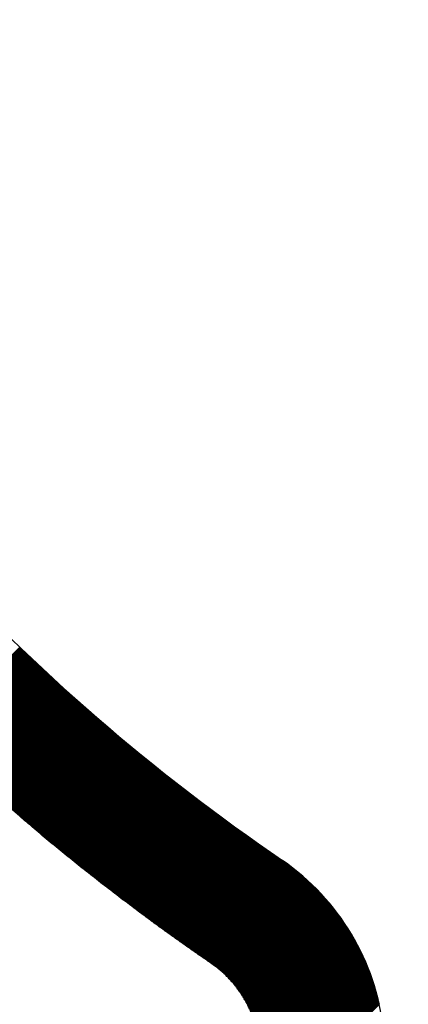
# Model space of a CAD drawing. Units: millimetres. Extents: x -126 to 2300, y 118 to 880.
# Drawn here: x 1240 to 1265, y 483 to 546 of the extents above; entities that cross this region are included whole.
import ezdxf

# ---------------------------------------------------------------- set-up
doc = ezdxf.new("R2010")
doc.units = ezdxf.units.MM
doc.header["$LTSCALE"] = 5
doc.layers.get('0').update_dxf_attribs({"lineweight": 50})

msp = doc.modelspace()

# ---------------------------------------------------------------- linework, layer by layer
at = {"color": 7, "linetype": 'Continuous'}
for p, q in [((1234.646, 500.383), (1240.306, 506.043)), ((1234.669, 500.361), (1240.329, 506.021)), ((1234.692, 500.339), (1240.352, 505.999)), ((1234.715, 500.317), (1240.375, 505.977)), ((1234.738, 500.295), (1240.398, 505.955)), ((1234.761, 500.273), (1240.421, 505.933)), ((1234.783, 500.251), (1240.444, 505.911)), ((1234.806, 500.229), (1240.467, 505.889)), ((1234.829, 500.207), (1240.489, 505.867)), ((1234.852, 500.185), (1240.512, 505.845)), ((1234.875, 500.163), (1240.535, 505.823)), ((1234.898, 500.141), (1240.558, 505.801)), ((1234.921, 500.119), (1240.581, 505.779)), ((1234.944, 500.097), (1240.604, 505.757)), ((1234.967, 500.075), (1240.627, 505.736)), ((1234.99, 500.053), (1240.65, 505.714)), ((1235.013, 500.031), (1240.673, 505.692)), ((1235.035, 500.009), (1240.696, 505.67)), ((1235.058, 499.987), (1240.719, 505.648)), ((1235.081, 499.965), (1240.742, 505.626)), ((1235.104, 499.943), (1240.765, 505.604)), ((1235.127, 499.921), (1240.788, 505.582)), ((1235.15, 499.899), (1240.811, 505.56)), ((1235.173, 499.878), (1240.834, 505.538)), ((1235.196, 499.856), (1240.857, 505.516)), ((1235.219, 499.834), (1240.88, 505.494)), ((1235.242, 499.812), (1240.903, 505.473)), ((1235.265, 499.79), (1240.926, 505.451)), ((1235.288, 499.768), (1240.949, 505.429)), ((1235.311, 499.746), (1240.972, 505.407)), ((1235.334, 499.724), (1240.995, 505.385)), ((1235.357, 499.702), (1241.018, 505.363)), ((1235.38, 499.68), (1241.041, 505.341)), ((1235.403, 499.659), (1241.064, 505.32)), ((1235.426, 499.637), (1241.087, 505.298)), ((1235.449, 499.615), (1241.11, 505.276)), ((1235.472, 499.593), (1241.134, 505.254)), ((1235.495, 499.571), (1241.157, 505.232)), ((1235.518, 499.549), (1241.18, 505.21)), ((1235.542, 499.527), (1241.203, 505.189)), ((1235.565, 499.506), (1241.226, 505.167)), ((1235.588, 499.484), (1241.249, 505.145)), ((1235.611, 499.462), (1241.272, 505.123)), ((1235.634, 499.44), (1241.295, 505.101)), ((1235.657, 499.418), (1241.318, 505.08)), ((1235.68, 499.396), (1241.341, 505.058)), ((1235.703, 499.375), (1241.365, 505.036)), ((1235.726, 499.353), (1241.388, 505.014)), ((1235.749, 499.331), (1241.411, 504.993)), ((1235.772, 499.309), (1241.434, 504.971)), ((1235.796, 499.287), (1241.457, 504.949)), ((1235.819, 499.266), (1241.48, 504.927)), ((1235.842, 499.244), (1241.504, 504.906)), ((1235.865, 499.222), (1241.527, 504.884)), ((1235.888, 499.2), (1241.55, 504.862)), ((1235.911, 499.179), (1241.573, 504.841)), ((1235.934, 499.157), (1241.596, 504.819)), ((1235.958, 499.135), (1241.619, 504.797)), ((1235.981, 499.113), (1241.643, 504.775)), ((1236.004, 499.092), (1241.666, 504.754)), ((1236.027, 499.07), (1241.689, 504.732)), ((1236.05, 499.048), (1241.712, 504.71)), ((1236.073, 499.027), (1241.736, 504.689)), ((1236.097, 499.005), (1241.759, 504.667)), ((1236.12, 498.983), (1241.782, 504.645)), ((1236.143, 498.961), (1241.805, 504.624)), ((1236.166, 498.94), (1241.828, 504.602)), ((1236.189, 498.918), (1241.852, 504.58)), ((1236.213, 498.896), (1241.875, 504.559)), ((1236.236, 498.875), (1241.898, 504.537)), ((1236.259, 498.853), (1241.922, 504.515)), ((1236.282, 498.831), (1241.945, 504.494)), ((1236.305, 498.81), (1241.968, 504.472)), ((1236.329, 498.788), (1241.991, 504.451)), ((1236.352, 498.766), (1242.015, 504.429)), ((1236.375, 498.745), (1242.038, 504.407)), ((1236.398, 498.723), (1242.061, 504.386)), ((1236.422, 498.701), (1242.085, 504.364)), ((1236.445, 498.68), (1242.108, 504.343)), ((1236.468, 498.658), (1242.131, 504.321)), ((1236.492, 498.636), (1242.155, 504.299)), ((1236.515, 498.615), (1242.178, 504.278)), ((1236.538, 498.593), (1242.201, 504.256)), ((1236.561, 498.572), (1242.225, 504.235)), ((1236.585, 498.55), (1242.248, 504.213)), ((1236.608, 498.528), (1242.271, 504.192)), ((1236.631, 498.507), (1242.295, 504.17)), ((1236.655, 498.485), (1242.318, 504.149)), ((1236.678, 498.464), (1242.341, 504.127)), ((1236.701, 498.442), (1242.365, 504.106)), ((1236.725, 498.421), (1242.388, 504.084)), ((1236.748, 498.399), (1242.411, 504.062)), ((1236.771, 498.377), (1242.435, 504.041)), ((1236.795, 498.356), (1242.458, 504.019)), ((1236.818, 498.334), (1242.482, 503.998)), ((1236.841, 498.313), (1242.505, 503.976)), ((1236.865, 498.291), (1242.528, 503.955)), ((1236.888, 498.27), (1242.552, 503.934)), ((1236.911, 498.248), (1242.575, 503.912)), ((1236.935, 498.227), (1242.599, 503.891)), ((1236.958, 498.205), (1242.622, 503.869)), ((1236.982, 498.184), (1242.646, 503.848)), ((1237.005, 498.162), (1242.669, 503.826)), ((1237.028, 498.141), (1242.693, 503.805)), ((1237.052, 498.119), (1242.716, 503.783)), ((1237.075, 498.098), (1242.739, 503.762)), ((1237.099, 498.076), (1242.763, 503.74)), ((1237.122, 498.055), (1242.786, 503.719)), ((1237.145, 498.033), (1242.81, 503.698)), ((1237.169, 498.012), (1242.833, 503.676)), ((1237.192, 497.99), (1242.857, 503.655)), ((1237.216, 497.969), (1242.88, 503.633)), ((1237.239, 497.947), (1242.904, 503.612)), ((1237.263, 497.926), (1242.927, 503.591)), ((1237.286, 497.904), (1242.951, 503.569)), ((1237.31, 497.883), (1242.974, 503.548)), ((1237.333, 497.862), (1242.998, 503.526)), ((1237.357, 497.84), (1243.021, 503.505)), ((1237.38, 497.819), (1243.045, 503.484)), ((1237.404, 497.797), (1243.069, 503.462)), ((1237.427, 497.776), (1243.092, 503.441)), ((1237.45, 497.754), (1243.116, 503.42)), ((1237.474, 497.733), (1243.139, 503.398)), ((1237.497, 497.712), (1243.163, 503.377)), ((1237.521, 497.69), (1243.186, 503.356)), ((1237.545, 497.669), (1243.21, 503.334)), ((1237.568, 497.648), (1243.234, 503.313)), ((1237.592, 497.626), (1243.257, 503.292)), ((1237.615, 497.605), (1243.281, 503.27)), ((1237.639, 497.583), (1243.304, 503.249)), ((1237.662, 497.562), (1243.328, 503.228)), ((1237.686, 497.541), (1243.352, 503.207)), ((1237.709, 497.519), (1243.375, 503.185)), ((1237.733, 497.498), (1243.399, 503.164)), ((1237.756, 497.477), (1243.422, 503.143)), ((1237.78, 497.455), (1243.446, 503.121)), ((1237.804, 497.434), (1243.47, 503.1)), ((1237.827, 497.413), (1243.493, 503.079)), ((1237.851, 497.391), (1243.517, 503.058)), ((1237.874, 497.37), (1243.541, 503.036)), ((1237.898, 497.349), (1243.564, 503.015)), ((1237.921, 497.327), (1243.588, 502.994)), ((1237.945, 497.306), (1243.612, 502.973)), ((1237.969, 497.285), (1243.635, 502.951)), ((1237.992, 497.264), (1243.659, 502.93)), ((1238.016, 497.242), (1243.683, 502.909)), ((1238.04, 497.221), (1243.706, 502.888)), ((1238.063, 497.2), (1243.73, 502.867)), ((1238.087, 497.178), (1243.754, 502.845)), ((1238.11, 497.157), (1243.778, 502.824)), ((1238.134, 497.136), (1243.801, 502.803)), ((1238.158, 497.115), (1243.825, 502.782)), ((1238.181, 497.093), (1243.849, 502.761)), ((1238.205, 497.072), (1243.872, 502.74)), ((1238.229, 497.051), (1243.896, 502.718)), ((1238.252, 497.03), (1243.92, 502.697)), ((1238.276, 497.009), (1243.944, 502.676)), ((1238.3, 496.987), (1243.967, 502.655)), ((1238.324, 496.966), (1243.991, 502.634)), ((1238.347, 496.945), (1244.015, 502.613)), ((1238.371, 496.924), (1244.039, 502.592)), ((1238.395, 496.903), (1244.062, 502.57)), ((1238.418, 496.881), (1244.086, 502.549)), ((1238.442, 496.86), (1244.11, 502.528)), ((1238.466, 496.839), (1244.134, 502.507)), ((1238.489, 496.818), (1244.158, 502.486)), ((1238.513, 496.797), (1244.181, 502.465)), ((1238.537, 496.775), (1244.205, 502.444)), ((1238.561, 496.754), (1244.229, 502.423)), ((1238.584, 496.733), (1244.253, 502.402)), ((1238.608, 496.712), (1244.277, 502.381)), ((1238.632, 496.691), (1244.301, 502.359)), ((1238.656, 496.67), (1244.324, 502.338)), ((1238.679, 496.649), (1244.348, 502.317)), ((1238.703, 496.627), (1244.372, 502.296)), ((1238.727, 496.606), (1244.396, 502.275)), ((1238.751, 496.585), (1244.42, 502.254)), ((1238.775, 496.564), (1244.444, 502.233)), ((1238.798, 496.543), (1244.468, 502.212)), ((1238.822, 496.522), (1244.491, 502.191)), ((1238.846, 496.501), (1244.515, 502.17)), ((1238.87, 496.48), (1244.539, 502.149)), ((1238.894, 496.459), (1244.563, 502.128)), ((1238.917, 496.438), (1244.587, 502.107)), ((1238.941, 496.416), (1244.611, 502.086)), ((1238.965, 496.395), (1244.635, 502.065)), ((1238.989, 496.374), (1244.659, 502.044)), ((1239.013, 496.353), (1244.683, 502.023)), ((1239.037, 496.332), (1244.707, 502.002)), ((1239.061, 496.311), (1244.731, 501.981)), ((1239.084, 496.29), (1244.755, 501.96)), ((1239.108, 496.269), (1244.778, 501.939)), ((1239.132, 496.248), (1244.802, 501.918)), ((1239.156, 496.227), (1244.826, 501.897)), ((1239.18, 496.206), (1244.85, 501.877)), ((1239.204, 496.185), (1244.874, 501.856)), ((1239.228, 496.164), (1244.898, 501.835)), ((1239.252, 496.143), (1244.922, 501.814)), ((1239.275, 496.122), (1244.946, 501.793)), ((1239.299, 496.101), (1244.97, 501.772)), ((1239.323, 496.08), (1244.994, 501.751)), ((1239.347, 496.059), (1245.018, 501.73)), ((1239.371, 496.038), (1245.042, 501.709)), ((1239.395, 496.017), (1245.066, 501.688)), ((1239.419, 495.996), (1245.09, 501.667)), ((1239.443, 495.975), (1245.114, 501.647)), ((1239.467, 495.954), (1245.138, 501.626)), ((1239.491, 495.933), (1245.162, 501.605)), ((1239.515, 495.912), (1245.186, 501.584)), ((1239.539, 495.891), (1245.21, 501.563)), ((1239.563, 495.87), (1245.235, 501.542)), ((1239.587, 495.849), (1245.259, 501.521)), ((1239.611, 495.829), (1245.283, 501.501)), ((1239.635, 495.808), (1245.307, 501.48)), ((1239.659, 495.787), (1245.331, 501.459)), ((1239.683, 495.766), (1245.355, 501.438)), ((1239.707, 495.745), (1245.379, 501.417)), ((1239.731, 495.724), (1245.403, 501.396)), ((1239.755, 495.703), (1245.427, 501.376)), ((1239.779, 495.682), (1245.451, 501.355)), ((1239.803, 495.661), (1245.475, 501.334)), ((1239.827, 495.64), (1245.499, 501.313)), ((1239.851, 495.62), (1245.524, 501.293)), ((1239.875, 495.599), (1245.548, 501.272)), ((1239.899, 495.578), (1245.572, 501.251)), ((1239.923, 495.557), (1245.596, 501.23)), ((1239.947, 495.536), (1245.62, 501.209)), ((1239.971, 495.515), (1245.644, 501.189)), ((1239.995, 495.494), (1245.668, 501.168)), ((1240.019, 495.474), (1245.693, 501.147)), ((1240.043, 495.453), (1245.717, 501.126)), ((1240.067, 495.432), (1245.741, 501.106)), ((1240.091, 495.411), (1245.765, 501.085)), ((1240.115, 495.39), (1245.789, 501.064)), ((1240.139, 495.369), (1245.813, 501.044)), ((1240.163, 495.349), (1245.838, 501.023)), ((1240.188, 495.328), (1245.862, 501.002)), ((1240.212, 495.307), (1245.886, 500.981)), ((1240.236, 495.286), (1245.91, 500.961)), ((1240.26, 495.265), (1245.934, 500.94)), ((1240.284, 495.245), (1245.959, 500.919)), ((1240.308, 495.224), (1245.983, 500.899)), ((1240.332, 495.203), (1246.007, 500.878)), ((1240.356, 495.182), (1246.031, 500.857)), ((1240.381, 495.162), (1246.056, 500.837)), ((1240.405, 495.141), (1246.08, 500.816)), ((1240.429, 495.12), (1246.104, 500.795)), ((1240.453, 495.099), (1246.128, 500.775)), ((1240.477, 495.079), (1246.153, 500.754)), ((1240.501, 495.058), (1246.177, 500.734)), ((1240.525, 495.037), (1246.201, 500.713)), ((1240.55, 495.016), (1246.225, 500.692)), ((1240.574, 494.996), (1246.25, 500.672)), ((1240.598, 494.975), (1246.274, 500.651)), ((1240.622, 494.954), (1246.298, 500.63)), ((1240.646, 494.934), (1246.323, 500.61)), ((1240.671, 494.913), (1246.347, 500.589)), ((1240.695, 494.892), (1246.371, 500.569)), ((1240.719, 494.872), (1246.396, 500.548)), ((1240.743, 494.851), (1246.42, 500.527)), ((1240.767, 494.83), (1246.444, 500.507)), ((1240.792, 494.81), (1246.469, 500.486)), ((1240.816, 494.789), (1246.493, 500.466)), ((1240.84, 494.768), (1246.517, 500.445)), ((1240.864, 494.748), (1246.542, 500.425)), ((1240.889, 494.727), (1246.566, 500.404)), ((1240.913, 494.706), (1246.59, 500.384)), ((1240.937, 494.686), (1246.615, 500.363)), ((1240.961, 494.665), (1246.639, 500.343)), ((1240.986, 494.644), (1246.663, 500.322)), ((1241.01, 494.624), (1246.688, 500.302)), ((1241.034, 494.603), (1246.712, 500.281)), ((1241.059, 494.582), (1246.737, 500.261)), ((1241.083, 494.562), (1246.761, 500.24)), ((1241.107, 494.541), (1246.785, 500.22)), ((1241.131, 494.521), (1246.81, 500.199)), ((1241.156, 494.5), (1246.834, 500.179)), ((1241.18, 494.479), (1246.859, 500.158)), ((1241.204, 494.459), (1246.883, 500.138)), ((1241.229, 494.438), (1246.908, 500.117)), ((1241.253, 494.418), (1246.932, 500.097)), ((1241.277, 494.397), (1246.956, 500.076)), ((1241.302, 494.377), (1246.981, 500.056)), ((1241.326, 494.356), (1247.005, 500.035)), ((1241.35, 494.336), (1247.03, 500.015)), ((1241.375, 494.315), (1247.054, 499.994)), ((1241.399, 494.294), (1247.079, 499.974)), ((1241.424, 494.274), (1247.103, 499.954)), ((1241.448, 494.253), (1247.128, 499.933)), ((1241.472, 494.233), (1247.152, 499.913)), ((1241.497, 494.212), (1247.177, 499.892)), ((1241.521, 494.192), (1247.201, 499.872)), ((1241.545, 494.171), (1247.226, 499.852)), ((1241.57, 494.151), (1247.25, 499.831)), ((1241.594, 494.13), (1247.275, 499.811)), ((1241.619, 494.11), (1247.299, 499.79)), ((1241.643, 494.089), (1247.324, 499.77)), ((1241.667, 494.069), (1247.348, 499.75)), ((1241.692, 494.048), (1247.373, 499.729)), ((1241.716, 494.028), (1247.397, 499.709)), ((1241.741, 494.007), (1247.422, 499.689)), ((1241.765, 493.987), (1247.447, 499.668)), ((1241.79, 493.966), (1247.471, 499.648)), ((1241.814, 493.946), (1247.496, 499.628)), ((1241.839, 493.926), (1247.52, 499.607)), ((1241.863, 493.905), (1247.545, 499.587)), ((1241.887, 493.885), (1247.569, 499.567)), ((1241.912, 493.864), (1247.594, 499.546)), ((1241.936, 493.844), (1247.619, 499.526)), ((1241.961, 493.823), (1247.643, 499.506)), ((1241.985, 493.803), (1247.668, 499.485)), ((1242.01, 493.783), (1247.692, 499.465)), ((1242.034, 493.762), (1247.717, 499.445)), ((1242.059, 493.742), (1247.742, 499.425)), ((1242.083, 493.721), (1247.766, 499.404)), ((1242.108, 493.701), (1247.791, 499.384)), ((1242.132, 493.681), (1247.816, 499.364)), ((1242.157, 493.66), (1247.84, 499.344)), ((1242.181, 493.64), (1247.865, 499.323)), ((1242.206, 493.62), (1247.89, 499.303)), ((1242.231, 493.599), (1247.914, 499.283)), ((1242.255, 493.579), (1247.939, 499.263)), ((1242.28, 493.558), (1247.964, 499.242)), ((1242.304, 493.538), (1247.988, 499.222)), ((1242.329, 493.518), (1248.013, 499.202)), ((1242.353, 493.497), (1248.038, 499.182)), ((1242.378, 493.477), (1248.062, 499.162)), ((1242.402, 493.457), (1248.087, 499.141)), ((1242.427, 493.436), (1248.112, 499.121)), ((1242.452, 493.416), (1248.136, 499.101)), ((1242.476, 493.396), (1248.161, 499.081)), ((1242.501, 493.376), (1248.186, 499.061)), ((1242.525, 493.355), (1248.211, 499.04)), ((1242.55, 493.335), (1248.235, 499.02)), ((1242.575, 493.315), (1248.26, 499)), ((1242.599, 493.294), (1248.285, 498.98)), ((1242.624, 493.274), (1248.31, 498.96)), ((1242.649, 493.254), (1248.334, 498.94)), ((1242.673, 493.234), (1248.359, 498.92)), ((1242.698, 493.213), (1248.384, 498.899)), ((1242.722, 493.193), (1248.409, 498.879)), ((1242.747, 493.173), (1248.433, 498.859)), ((1242.772, 493.153), (1248.458, 498.839)), ((1242.796, 493.132), (1248.483, 498.819)), ((1242.821, 493.112), (1248.508, 498.799)), ((1242.846, 493.092), (1248.533, 498.779)), ((1242.87, 493.072), (1248.557, 498.759)), ((1242.895, 493.051), (1248.582, 498.739)), ((1242.92, 493.031), (1248.607, 498.718)), ((1242.944, 493.011), (1248.632, 498.698)), ((1242.969, 492.991), (1248.657, 498.678)), ((1242.994, 492.971), (1248.682, 498.658)), ((1243.019, 492.95), (1248.706, 498.638)), ((1243.043, 492.93), (1248.731, 498.618)), ((1243.068, 492.91), (1248.756, 498.598)), ((1243.093, 492.89), (1248.781, 498.578)), ((1243.117, 492.87), (1248.806, 498.558)), ((1243.142, 492.849), (1248.831, 498.538)), ((1243.167, 492.829), (1248.856, 498.518)), ((1243.192, 492.809), (1248.88, 498.498)), ((1243.216, 492.789), (1248.905, 498.478)), ((1243.241, 492.769), (1248.93, 498.458)), ((1243.266, 492.749), (1248.955, 498.438)), ((1243.291, 492.729), (1248.98, 498.418)), ((1243.315, 492.708), (1249.005, 498.398)), ((1243.34, 492.688), (1249.03, 498.378)), ((1243.365, 492.668), (1249.055, 498.358)), ((1243.39, 492.648), (1249.08, 498.338)), ((1243.415, 492.628), (1249.105, 498.318)), ((1243.439, 492.608), (1249.13, 498.298)), ((1243.464, 492.588), (1249.155, 498.278)), ((1243.489, 492.568), (1249.179, 498.258)), ((1243.514, 492.548), (1249.204, 498.238)), ((1243.539, 492.527), (1249.229, 498.218)), ((1243.563, 492.507), (1249.254, 498.198)), ((1243.588, 492.487), (1249.279, 498.178)), ((1243.613, 492.467), (1249.304, 498.158)), ((1243.638, 492.447), (1249.329, 498.139)), ((1243.663, 492.427), (1249.354, 498.119)), ((1243.688, 492.407), (1249.379, 498.099)), ((1243.712, 492.387), (1249.404, 498.079)), ((1243.737, 492.367), (1249.429, 498.059)), ((1243.762, 492.347), (1249.454, 498.039)), ((1243.787, 492.327), (1249.479, 498.019)), ((1243.812, 492.307), (1249.504, 497.999)), ((1243.837, 492.287), (1249.529, 497.979)), ((1243.862, 492.267), (1249.554, 497.959)), ((1243.887, 492.247), (1249.579, 497.94)), ((1243.911, 492.227), (1249.604, 497.92)), ((1243.936, 492.207), (1249.629, 497.9)), ((1243.961, 492.187), (1249.655, 497.88)), ((1243.986, 492.167), (1249.68, 497.86)), ((1244.011, 492.147), (1249.705, 497.84)), ((1244.036, 492.127), (1249.73, 497.821)), ((1244.061, 492.107), (1249.755, 497.801)), ((1244.086, 492.087), (1249.78, 497.781)), ((1244.111, 492.067), (1249.805, 497.761)), ((1244.136, 492.047), (1249.83, 497.741)), ((1244.161, 492.027), (1249.855, 497.721)), ((1244.186, 492.007), (1249.88, 497.702)), ((1244.211, 491.987), (1249.905, 497.682)), ((1244.236, 491.967), (1249.93, 497.662)), ((1244.26, 491.947), (1249.956, 497.642)), ((1244.285, 491.927), (1249.981, 497.623)), ((1244.31, 491.907), (1250.006, 497.603)), ((1244.335, 491.887), (1250.031, 497.583)), ((1244.36, 491.868), (1250.056, 497.563)), ((1244.385, 491.848), (1250.081, 497.543)), ((1244.41, 491.828), (1250.106, 497.524)), ((1244.435, 491.808), (1250.132, 497.504)), ((1244.46, 491.788), (1250.157, 497.484)), ((1244.485, 491.768), (1250.182, 497.464)), ((1244.51, 491.748), (1250.207, 497.445)), ((1244.535, 491.728), (1250.232, 497.425)), ((1244.56, 491.708), (1250.257, 497.405)), ((1244.586, 491.689), (1250.283, 497.386)), ((1244.611, 491.669), (1250.308, 497.366)), ((1244.636, 491.649), (1250.333, 497.346)), ((1244.661, 491.629), (1250.358, 497.327)), ((1244.686, 491.609), (1250.383, 497.307)), ((1244.711, 491.589), (1250.409, 497.287)), ((1244.736, 491.569), (1250.434, 497.267)), ((1244.761, 491.55), (1250.459, 497.248)), ((1244.786, 491.53), (1250.484, 497.228)), ((1244.811, 491.51), (1250.51, 497.208)), ((1244.836, 491.49), (1250.535, 497.189)), ((1244.861, 491.47), (1250.56, 497.169)), ((1244.886, 491.451), (1250.585, 497.15)), ((1244.911, 491.431), (1250.611, 497.13)), ((1244.937, 491.411), (1250.636, 497.11)), ((1244.962, 491.391), (1250.661, 497.091)), ((1244.987, 491.371), (1250.686, 497.071)), ((1245.012, 491.352), (1250.712, 497.051)), ((1245.037, 491.332), (1250.737, 497.032)), ((1245.062, 491.312), (1250.762, 497.012)), ((1245.087, 491.292), (1250.788, 496.993)), ((1245.112, 491.273), (1250.813, 496.973)), ((1245.138, 491.253), (1250.838, 496.953)), ((1245.163, 491.233), (1250.864, 496.934)), ((1245.188, 491.213), (1250.889, 496.914)), ((1245.213, 491.194), (1250.914, 496.895)), ((1245.238, 491.174), (1250.94, 496.875)), ((1245.263, 491.154), (1250.965, 496.856)), ((1245.289, 491.134), (1250.99, 496.836)), ((1245.314, 491.115), (1251.016, 496.816)), ((1245.339, 491.095), (1251.041, 496.797)), ((1245.364, 491.075), (1251.066, 496.777)), ((1245.389, 491.056), (1251.092, 496.758)), ((1245.415, 491.036), (1251.117, 496.738)), ((1245.44, 491.016), (1251.142, 496.719)), ((1245.465, 490.996), (1251.168, 496.699)), ((1245.49, 490.977), (1251.193, 496.68)), ((1245.515, 490.957), (1251.219, 496.66)), ((1245.541, 490.937), (1251.244, 496.641)), ((1245.566, 490.918), (1251.269, 496.621)), ((1245.591, 490.898), (1251.295, 496.602)), ((1245.616, 490.878), (1251.32, 496.582)), ((1245.642, 490.859), (1251.346, 496.563)), ((1245.667, 490.839), (1251.371, 496.543)), ((1245.692, 490.82), (1251.396, 496.524)), ((1245.717, 490.8), (1251.422, 496.504)), ((1245.743, 490.78), (1251.447, 496.485)), ((1245.768, 490.761), (1251.473, 496.465)), ((1245.793, 490.741), (1251.498, 496.446)), ((1245.819, 490.721), (1251.524, 496.427)), ((1245.844, 490.702), (1251.549, 496.407)), ((1245.869, 490.682), (1251.575, 496.388)), ((1245.895, 490.663), (1251.6, 496.368)), ((1245.92, 490.643), (1251.626, 496.349)), ((1245.945, 490.623), (1251.651, 496.329)), ((1245.97, 490.604), (1251.677, 496.31)), ((1245.996, 490.584), (1251.702, 496.291)), ((1246.021, 490.565), (1251.728, 496.271)), ((1246.046, 490.545), (1251.753, 496.252)), ((1246.072, 490.526), (1251.779, 496.232)), ((1246.097, 490.506), (1251.804, 496.213)), ((1246.122, 490.487), (1251.83, 496.194)), ((1246.148, 490.467), (1251.855, 496.174)), ((1246.173, 490.447), (1251.881, 496.155)), ((1246.199, 490.428), (1251.906, 496.136)), ((1246.224, 490.408), (1251.932, 496.116)), ((1246.249, 490.389), (1251.957, 496.097)), ((1246.275, 490.369), (1251.983, 496.078)), ((1246.3, 490.35), (1252.009, 496.058)), ((1246.326, 490.33), (1252.034, 496.039)), ((1246.351, 490.311), (1252.06, 496.02)), ((1246.376, 490.291), (1252.085, 496)), ((1246.402, 490.272), (1252.111, 495.981)), ((1246.427, 490.252), (1252.137, 495.962)), ((1246.453, 490.233), (1252.162, 495.942)), ((1246.478, 490.213), (1252.188, 495.923)), ((1246.503, 490.194), (1252.213, 495.904)), ((1246.529, 490.174), (1252.239, 495.885)), ((1246.554, 490.155), (1252.265, 495.865)), ((1246.58, 490.136), (1252.29, 495.846)), ((1246.605, 490.116), (1252.316, 495.827)), ((1246.631, 490.097), (1252.341, 495.807)), ((1246.656, 490.077), (1252.367, 495.788)), ((1246.682, 490.058), (1252.393, 495.769)), ((1246.707, 490.038), (1252.418, 495.75)), ((1246.733, 490.019), (1252.444, 495.73)), ((1246.758, 489.999), (1252.47, 495.711)), ((1246.783, 489.98), (1252.495, 495.692)), ((1246.809, 489.961), (1252.521, 495.673)), ((1246.834, 489.941), (1252.547, 495.654)), ((1246.86, 489.922), (1252.572, 495.634)), ((1246.886, 489.902), (1252.598, 495.615)), ((1246.911, 489.883), (1252.624, 495.596)), ((1246.937, 489.864), (1252.65, 495.577)), ((1246.962, 489.844), (1252.675, 495.558)), ((1246.988, 489.825), (1252.701, 495.538)), ((1247.013, 489.806), (1252.727, 495.519)), ((1247.039, 489.786), (1252.752, 495.5)), ((1247.064, 489.767), (1252.778, 495.481)), ((1247.09, 489.748), (1252.804, 495.462)), ((1247.115, 489.728), (1252.83, 495.443)), ((1247.141, 489.709), (1252.855, 495.423)), ((1247.166, 489.69), (1252.881, 495.404)), ((1247.192, 489.67), (1252.907, 495.385)), ((1247.218, 489.651), (1252.933, 495.366)), ((1247.243, 489.632), (1252.958, 495.347)), ((1247.269, 489.612), (1252.984, 495.328)), ((1247.294, 489.593), (1253.01, 495.309)), ((1247.32, 489.574), (1253.036, 495.289)), ((1247.346, 489.554), (1253.062, 495.27)), ((1247.371, 489.535), (1253.087, 495.251)), ((1247.397, 489.516), (1253.113, 495.232)), ((1247.422, 489.496), (1253.139, 495.213)), ((1247.448, 489.477), (1253.165, 495.194)), ((1247.474, 489.458), (1253.191, 495.175)), ((1247.499, 489.439), (1253.217, 495.156)), ((1247.525, 489.419), (1253.242, 495.137)), ((1247.551, 489.4), (1253.268, 495.118)), ((1247.576, 489.381), (1253.294, 495.099)), ((1247.602, 489.362), (1253.32, 495.08)), ((1247.628, 489.342), (1253.346, 495.061)), ((1247.653, 489.323), (1253.372, 495.042)), ((1247.679, 489.304), (1253.397, 495.023)), ((1247.705, 489.285), (1253.423, 495.003)), ((1247.73, 489.265), (1253.449, 494.984)), ((1247.756, 489.246), (1253.475, 494.965)), ((1247.782, 489.227), (1253.501, 494.946)), ((1247.807, 489.208), (1253.527, 494.927)), ((1247.833, 489.189), (1253.553, 494.908)), ((1247.859, 489.169), (1253.579, 494.889)), ((1247.884, 489.15), (1253.605, 494.87)), ((1247.91, 489.131), (1253.631, 494.851)), ((1247.936, 489.112), (1253.656, 494.832)), ((1247.962, 489.093), (1253.682, 494.813)), ((1247.987, 489.074), (1253.708, 494.795)), ((1248.013, 489.054), (1253.734, 494.776)), ((1248.039, 489.035), (1253.76, 494.757)), ((1248.065, 489.016), (1253.786, 494.738)), ((1248.09, 488.997), (1253.812, 494.719)), ((1248.116, 488.978), (1253.838, 494.7)), ((1248.142, 488.959), (1253.864, 494.681)), ((1248.168, 488.94), (1253.89, 494.662)), ((1248.193, 488.92), (1253.916, 494.643)), ((1248.219, 488.901), (1253.942, 494.624)), ((1248.245, 488.882), (1253.968, 494.605)), ((1248.271, 488.863), (1253.994, 494.586)), ((1248.297, 488.844), (1254.02, 494.567)), ((1248.322, 488.825), (1254.046, 494.548)), ((1248.348, 488.806), (1254.072, 494.53)), ((1248.374, 488.787), (1254.098, 494.511)), ((1248.4, 488.768), (1254.124, 494.492)), ((1248.426, 488.749), (1254.15, 494.473)), ((1248.451, 488.729), (1254.176, 494.454)), ((1248.477, 488.71), (1254.202, 494.435)), ((1248.503, 488.691), (1254.228, 494.416)), ((1248.529, 488.672), (1254.254, 494.397)), ((1248.555, 488.653), (1254.28, 494.379)), ((1248.581, 488.634), (1254.306, 494.36)), ((1248.607, 488.615), (1254.332, 494.341)), ((1248.632, 488.596), (1254.358, 494.322)), ((1248.658, 488.577), (1254.385, 494.303)), ((1248.684, 488.558), (1254.411, 494.284)), ((1248.71, 488.539), (1254.437, 494.266)), ((1248.736, 488.52), (1254.463, 494.247)), ((1248.762, 488.501), (1254.489, 494.228)), ((1248.788, 488.482), (1254.515, 494.209)), ((1248.814, 488.463), (1254.541, 494.19)), ((1248.839, 488.444), (1254.567, 494.172)), ((1248.865, 488.425), (1254.593, 494.153)), ((1248.891, 488.406), (1254.619, 494.134)), ((1248.917, 488.387), (1254.646, 494.115)), ((1248.943, 488.368), (1254.672, 494.097)), ((1248.969, 488.349), (1254.698, 494.078)), ((1248.995, 488.33), (1254.724, 494.059)), ((1249.021, 488.311), (1254.75, 494.04)), ((1249.047, 488.292), (1254.776, 494.022)), ((1249.073, 488.273), (1254.803, 494.003)), ((1249.099, 488.254), (1254.829, 493.984)), ((1249.125, 488.235), (1254.855, 493.965)), ((1249.151, 488.216), (1254.881, 493.947)), ((1249.177, 488.198), (1254.907, 493.928)), ((1249.203, 488.179), (1254.933, 493.909)), ((1249.229, 488.16), (1254.96, 493.891)), ((1249.255, 488.141), (1254.986, 493.872)), ((1249.281, 488.122), (1255.012, 493.853)), ((1249.307, 488.103), (1255.038, 493.835)), ((1249.333, 488.084), (1255.064, 493.816)), ((1249.359, 488.065), (1255.091, 493.797)), ((1249.385, 488.046), (1255.117, 493.779)), ((1249.411, 488.027), (1255.143, 493.76)), ((1249.437, 488.009), (1255.169, 493.741)), ((1249.463, 487.99), (1255.196, 493.723)), ((1249.489, 487.971), (1255.222, 493.704)), ((1249.515, 487.952), (1255.248, 493.685)), ((1249.541, 487.933), (1255.274, 493.667)), ((1249.567, 487.914), (1255.301, 493.648)), ((1249.593, 487.895), (1255.327, 493.629)), ((1249.619, 487.877), (1255.353, 493.611)), ((1249.645, 487.858), (1255.38, 493.592)), ((1249.671, 487.839), (1255.406, 493.574)), ((1249.697, 487.82), (1255.432, 493.555)), ((1249.723, 487.801), (1255.458, 493.536)), ((1249.749, 487.782), (1255.485, 493.518)), ((1249.776, 487.764), (1255.511, 493.499)), ((1249.802, 487.745), (1255.537, 493.481)), ((1249.828, 487.726), (1255.564, 493.462)), ((1249.854, 487.707), (1255.59, 493.443)), ((1249.88, 487.688), (1255.616, 493.425)), ((1249.906, 487.67), (1255.643, 493.406)), ((1249.932, 487.651), (1255.669, 493.388)), ((1249.958, 487.632), (1255.695, 493.369)), ((1249.985, 487.613), (1255.722, 493.351)), ((1250.011, 487.595), (1255.748, 493.332)), ((1250.037, 487.576), (1255.775, 493.314)), ((1250.063, 487.557), (1255.801, 493.295)), ((1250.089, 487.538), (1255.827, 493.277)), ((1250.115, 487.52), (1255.854, 493.258)), ((1250.141, 487.501), (1255.88, 493.24)), ((1250.168, 487.482), (1255.907, 493.221)), ((1250.194, 487.463), (1255.933, 493.203)), ((1250.22, 487.445), (1255.959, 493.184)), ((1250.246, 487.426), (1255.986, 493.166)), ((1250.272, 487.407), (1256.012, 493.147)), ((1250.299, 487.389), (1256.039, 493.129)), ((1250.325, 487.37), (1256.065, 493.11)), ((1250.351, 487.351), (1256.091, 493.092)), ((1250.377, 487.333), (1256.118, 493.073)), ((1250.403, 487.314), (1256.144, 493.055)), ((1250.43, 487.295), (1256.171, 493.036)), ((1250.456, 487.276), (1256.197, 493.018)), ((1250.482, 487.258), (1256.224, 492.999)), ((1250.508, 487.239), (1256.25, 492.981)), ((1250.535, 487.22), (1256.277, 492.963)), ((1250.561, 487.202), (1256.303, 492.944)), ((1250.587, 487.183), (1256.33, 492.926)), ((1250.613, 487.165), (1256.356, 492.907)), ((1250.64, 487.146), (1256.383, 492.889)), ((1250.666, 487.127), (1256.409, 492.871)), ((1250.692, 487.109), (1256.436, 492.852)), ((1250.718, 487.09), (1256.462, 492.834)), ((1250.745, 487.071), (1256.489, 492.815)), ((1250.771, 487.053), (1256.515, 492.797)), ((1250.797, 487.034), (1256.542, 492.779)), ((1250.824, 487.016), (1256.568, 492.76)), ((1250.85, 486.997), (1256.595, 492.742)), ((1250.876, 486.978), (1256.621, 492.724)), ((1250.903, 486.96), (1256.648, 492.705)), ((1250.929, 486.941), (1256.675, 492.687)), ((1250.955, 486.923), (1256.701, 492.669)), ((1250.982, 486.904), (1256.728, 492.65)), ((1251.008, 486.886), (1256.754, 492.632)), ((1251.034, 486.867), (1256.781, 492.614)), ((1251.061, 486.848), (1256.807, 492.595)), ((1251.087, 486.83), (1256.834, 492.577)), ((1251.113, 486.811), (1256.861, 492.559)), ((1251.14, 486.793), (1256.887, 492.54)), ((1251.166, 486.774), (1256.914, 492.522)), ((1251.192, 486.756), (1256.94, 492.504)), ((1251.219, 486.737), (1256.967, 492.486)), ((1251.245, 486.719), (1256.994, 492.467)), ((1251.272, 486.7), (1257.02, 492.449)), ((1251.298, 486.682), (1257.047, 492.431)), ((1251.324, 486.663), (1257.074, 492.413)), ((1251.351, 486.645), (1257.1, 492.394)), ((1251.377, 486.626), (1257.127, 492.376)), ((1251.404, 486.608), (1257.153, 492.358)), ((1251.43, 486.589), (1257.18, 492.339)), ((1251.456, 486.571), (1257.206, 492.321)), ((1251.483, 486.552), (1257.233, 492.302)), ((1251.509, 486.534), (1257.259, 492.284)), ((1251.536, 486.515), (1257.285, 492.265)), ((1251.562, 486.497), (1257.312, 492.246)), ((1251.589, 486.479), (1257.338, 492.228)), ((1251.615, 486.46), (1257.364, 492.209)), ((1251.642, 486.442), (1257.39, 492.19)), ((1251.668, 486.423), (1257.416, 492.171)), ((1251.695, 486.405), (1257.442, 492.152)), ((1251.721, 486.386), (1257.468, 492.133)), ((1251.748, 486.368), (1257.494, 492.114)), ((1251.774, 486.35), (1257.52, 492.095)), ((1251.801, 486.331), (1257.545, 492.076)), ((1251.827, 486.313), (1257.571, 492.057)), ((1251.854, 486.294), (1257.597, 492.038)), ((1251.88, 486.276), (1257.623, 492.018)), ((1251.907, 486.258), (1257.648, 491.999)), ((1251.933, 486.239), (1257.674, 491.98)), ((1251.96, 486.221), (1257.699, 491.96)), ((1251.986, 486.202), (1257.725, 491.941)), ((1252.013, 486.184), (1257.75, 491.921)), ((1252.039, 486.166), (1257.775, 491.902)), ((1252.066, 486.147), (1257.801, 491.882)), ((1252.092, 486.129), (1257.826, 491.863)), ((1252.119, 486.111), (1257.851, 491.843)), ((1252.145, 486.092), (1257.876, 491.823)), ((1252.172, 486.074), (1257.901, 491.803)), ((1252.199, 486.056), (1257.926, 491.783)), ((1252.225, 486.037), (1257.951, 491.763)), ((1252.252, 486.019), (1257.976, 491.744)), ((1252.278, 486.001), (1258.001, 491.724)), ((1252.305, 485.982), (1258.026, 491.703)), ((1252.332, 485.964), (1258.051, 491.683)), ((1252.358, 485.946), (1258.075, 491.663)), ((1252.385, 485.928), (1258.1, 491.643)), ((1252.411, 485.909), (1258.125, 491.623)), ((1252.438, 485.891), (1258.149, 491.602)), ((1252.465, 485.873), (1258.174, 491.582)), ((1252.491, 485.855), (1258.198, 491.562)), ((1252.518, 485.836), (1258.223, 491.541)), ((1252.545, 485.818), (1258.247, 491.521)), ((1252.571, 485.8), (1258.272, 491.5)), ((1252.598, 485.781), (1258.296, 491.48)), ((1252.624, 485.763), (1258.32, 491.459)), ((1252.651, 485.744), (1258.344, 491.438)), ((1252.677, 485.726), (1258.369, 491.417)), ((1252.703, 485.707), (1258.393, 491.397)), ((1252.729, 485.688), (1258.417, 491.376)), ((1252.755, 485.669), (1258.441, 491.355)), ((1252.781, 485.65), (1258.465, 491.334)), ((1252.806, 485.631), (1258.489, 491.313)), ((1252.832, 485.611), (1258.513, 491.292)), ((1252.857, 485.592), (1258.536, 491.271)), ((1252.882, 485.572), (1258.56, 491.25)), ((1252.908, 485.553), (1258.584, 491.229)), ((1252.933, 485.533), (1258.608, 491.207)), ((1252.958, 485.513), (1258.631, 491.186)), ((1252.983, 485.493), (1258.655, 491.165)), ((1253.007, 485.473), (1258.678, 491.143)), ((1253.032, 485.452), (1258.702, 491.122)), ((1253.057, 485.432), (1258.725, 491.101)), ((1253.081, 485.412), (1258.749, 491.079)), ((1253.106, 485.391), (1258.772, 491.057)), ((1253.13, 485.37), (1258.795, 491.036)), ((1253.154, 485.35), (1258.818, 491.014)), ((1253.178, 485.329), (1258.842, 490.993)), ((1253.202, 485.308), (1258.865, 490.971)), ((1253.226, 485.287), (1258.888, 490.949)), ((1253.25, 485.266), (1258.911, 490.927)), ((1253.273, 485.244), (1258.934, 490.905)), ((1253.297, 485.223), (1258.957, 490.883)), ((1253.32, 485.202), (1258.98, 490.861)), ((1253.343, 485.18), (1259.003, 490.839)), ((1253.367, 485.158), (1259.026, 490.817)), ((1253.39, 485.137), (1259.048, 490.795)), ((1253.413, 485.115), (1259.071, 490.773)), ((1253.436, 485.093), (1259.094, 490.751)), ((1253.458, 485.071), (1259.116, 490.728)), ((1253.481, 485.048), (1259.139, 490.706)), ((1253.504, 485.026), (1259.161, 490.684)), ((1253.526, 485.004), (1259.184, 490.661)), ((1253.549, 484.981), (1259.206, 490.639)), ((1253.571, 484.959), (1259.229, 490.616)), ((1253.593, 484.936), (1259.251, 490.594)), ((1253.615, 484.913), (1259.273, 490.571)), ((1253.637, 484.89), (1259.296, 490.548)), ((1253.659, 484.867), (1259.318, 490.526)), ((1253.681, 484.844), (1259.34, 490.503)), ((1253.703, 484.821), (1259.362, 490.48)), ((1253.724, 484.798), (1259.384, 490.457)), ((1253.746, 484.774), (1259.406, 490.434)), ((1253.767, 484.751), (1259.428, 490.411)), ((1253.789, 484.727), (1259.45, 490.388)), ((1253.81, 484.703), (1259.472, 490.365)), ((1253.831, 484.68), (1259.494, 490.342)), ((1253.852, 484.656), (1259.515, 490.319)), ((1253.873, 484.632), (1259.537, 490.296)), ((1253.894, 484.608), (1259.559, 490.273)), ((1253.914, 484.583), (1259.58, 490.25)), ((1253.935, 484.559), (1259.602, 490.226)), ((1253.955, 484.535), (1259.623, 490.203)), ((1253.976, 484.51), (1259.645, 490.179)), ((1253.996, 484.486), (1259.666, 490.156)), ((1254.016, 484.461), (1259.688, 490.132)), ((1254.036, 484.436), (1259.709, 490.109)), ((1254.056, 484.411), (1259.73, 490.085)), ((1254.076, 484.386), (1259.752, 490.062)), ((1254.096, 484.361), (1259.773, 490.038)), ((1254.116, 484.336), (1259.794, 490.014)), ((1254.135, 484.311), (1259.815, 489.99)), ((1254.155, 484.285), (1259.836, 489.966)), ((1254.174, 484.26), (1259.857, 489.943)), ((1254.193, 484.234), (1259.878, 489.919)), ((1254.213, 484.208), (1259.899, 489.895)), ((1254.232, 484.182), (1259.92, 489.871)), ((1254.251, 484.157), (1259.941, 489.847)), ((1254.27, 484.13), (1259.962, 489.822)), ((1254.288, 484.104), (1259.982, 489.798)), ((1254.307, 484.078), (1260.003, 489.774)), ((1254.326, 484.052), (1260.024, 489.75)), ((1254.344, 484.025), (1260.044, 489.725)), ((1254.362, 483.999), (1260.065, 489.701)), ((1254.381, 483.972), (1260.085, 489.677)), ((1254.399, 483.945), (1260.106, 489.652)), ((1254.417, 483.919), (1260.126, 489.628)), ((1254.435, 483.892), (1260.146, 489.603)), ((1254.453, 483.865), (1260.167, 489.578)), ((1254.47, 483.837), (1260.187, 489.554)), ((1254.488, 483.81), (1260.207, 489.529)), ((1254.506, 483.783), (1260.227, 489.504)), ((1254.523, 483.755), (1260.247, 489.48)), ((1254.54, 483.728), (1260.267, 489.455)), ((1254.557, 483.7), (1260.287, 489.43)), ((1254.574, 483.672), (1260.307, 489.405)), ((1254.591, 483.644), (1260.327, 489.38)), ((1254.608, 483.616), (1260.347, 489.355)), ((1254.625, 483.588), (1260.367, 489.33)), ((1254.642, 483.56), (1260.387, 489.305)), ((1254.658, 483.531), (1260.406, 489.279)), ((1254.675, 483.503), (1260.426, 489.254)), ((1254.691, 483.474), (1260.446, 489.229)), ((1254.707, 483.446), (1260.465, 489.204)), ((1254.723, 483.417), (1260.485, 489.178)), ((1254.739, 483.388), (1260.504, 489.153)), ((1254.755, 483.359), (1260.524, 489.127)), ((1254.771, 483.33), (1260.543, 489.102)), ((1254.786, 483.3), (1260.562, 489.076)), ((1254.802, 483.271), (1260.582, 489.051)), ((1254.817, 483.241), (1260.601, 489.025)), ((1254.833, 483.212), (1260.62, 488.999)), ((1254.848, 483.182), (1260.639, 488.973)), ((1254.863, 483.152), (1260.658, 488.948)), ((1254.878, 483.122), (1260.677, 488.922)), ((1254.893, 483.092), (1260.696, 488.896)), ((1254.907, 483.062), (1260.715, 488.87)), ((1254.922, 483.032), (1260.734, 488.844)), ((1254.936, 483.001), (1260.753, 488.818)), ((1254.951, 482.971), (1260.772, 488.792)), ((1254.965, 482.94), (1260.791, 488.766)), ((1254.979, 482.909), (1260.809, 488.739)), ((1254.993, 482.878), (1260.828, 488.713)), ((1255.007, 482.847), (1260.847, 488.687)), ((1255.021, 482.816), (1260.865, 488.661)), ((1255.034, 482.785), (1260.884, 488.634)), ((1255.048, 482.753), (1260.902, 488.608)), ((1255.061, 482.722), (1260.92, 488.581)), ((1255.074, 482.69), (1260.939, 488.555)), ((1255.087, 482.658), (1260.957, 488.528)), ((1255.1, 482.626), (1260.975, 488.501)), ((1255.113, 482.594), (1260.994, 488.475)), ((1255.126, 482.562), (1261.012, 488.448)), ((1255.139, 482.53), (1261.03, 488.421)), ((1255.151, 482.498), (1261.048, 488.394)), ((1255.164, 482.465), (1261.066, 488.367)), ((1255.176, 482.432), (1261.084, 488.341)), ((1255.188, 482.4), (1261.102, 488.314)), ((1255.2, 482.367), (1261.12, 488.287)), ((1255.212, 482.334), (1261.137, 488.259)), ((1255.223, 482.3), (1261.155, 488.232)), ((1255.235, 482.267), (1261.173, 488.205)), ((1255.246, 482.233), (1261.191, 488.178)), ((1255.258, 482.2), (1261.208, 488.151)), ((1255.269, 482.166), (1261.226, 488.123)), ((1255.28, 482.132), (1261.243, 488.096)), ((1255.291, 482.098), (1261.261, 488.068)), ((1255.301, 482.064), (1261.278, 488.041)), ((1255.312, 482.03), (1261.296, 488.013)), ((1255.322, 481.995), (1261.313, 487.986)), ((1255.332, 481.96), (1261.33, 487.958)), ((1255.343, 481.926), (1261.347, 487.93)), ((1255.353, 481.891), (1261.364, 487.903)), ((1255.362, 481.856), (1261.382, 487.875)), ((1255.372, 481.82), (1261.399, 487.847)), ((1255.382, 481.785), (1261.416, 487.819)), ((1255.391, 481.749), (1261.433, 487.791)), ((1255.4, 481.714), (1261.45, 487.763)), ((1255.409, 481.678), (1261.466, 487.735)), ((1255.418, 481.642), (1261.483, 487.707)), ((1255.427, 481.606), (1261.5, 487.679)), ((1255.435, 481.569), (1261.517, 487.651)), ((1255.444, 481.533), (1261.533, 487.622)), ((1255.452, 481.496), (1261.55, 487.594)), ((1255.46, 481.459), (1261.566, 487.566)), ((1255.468, 481.422), (1261.583, 487.537)), ((1255.475, 481.385), (1261.599, 487.509)), ((1255.483, 481.347), (1261.616, 487.48)), ((1255.49, 481.31), (1261.632, 487.452)), ((1255.497, 481.272), (1261.648, 487.423)), ((1255.504, 481.234), (1261.665, 487.395)), ((1255.511, 481.196), (1261.681, 487.366)), ((1255.517, 481.158), (1261.697, 487.337)), ((1255.524, 481.119), (1261.713, 487.308)), ((1255.53, 481.08), (1261.729, 487.279)), ((1255.536, 481.041), (1261.745, 487.25)), ((1255.542, 481.002), (1261.761, 487.221)), ((1255.547, 480.963), (1261.777, 487.192)), ((1255.552, 480.923), (1261.793, 487.163)), ((1255.557, 480.883), (1261.808, 487.134)), ((1255.562, 480.843), (1261.824, 487.105)), ((1255.567, 480.803), (1261.84, 487.076)), ((1255.571, 480.762), (1261.855, 487.046)), ((1255.576, 480.722), (1261.871, 487.017)), ((1255.58, 480.681), (1261.886, 486.988)), ((1255.584, 480.641), (1261.902, 486.958)), ((1255.588, 480.6), (1261.917, 486.929)), ((1255.593, 480.559), (1261.932, 486.899)), ((1255.597, 480.519), (1261.948, 486.869)), ((1255.601, 480.478), (1261.963, 486.84)), ((1255.605, 480.437), (1261.978, 486.81)), ((1255.61, 480.397), (1261.993, 486.78)), ((1255.614, 480.356), (1262.008, 486.75)), ((1255.618, 480.316), (1262.023, 486.721)), ((1255.623, 480.275), (1262.038, 486.691)), ((1255.627, 480.234), (1262.053, 486.661)), ((1255.631, 480.194), (1262.068, 486.63)), ((1255.635, 480.153), (1262.083, 486.6)), ((1255.64, 480.112), (1262.097, 486.57)), ((1255.644, 480.072), (1262.112, 486.54)), ((1255.648, 480.031), (1262.127, 486.51)), ((1255.652, 479.99), (1262.141, 486.479)), ((1255.657, 479.95), (1262.156, 486.449)), ((1255.661, 479.909), (1262.17, 486.418)), ((1255.665, 479.869), (1262.185, 486.388)), ((1255.67, 479.828), (1262.199, 486.357)), ((1255.674, 479.787), (1262.213, 486.327)), ((1255.678, 479.747), (1262.227, 486.296)), ((1255.682, 479.706), (1262.242, 486.265)), ((1255.687, 479.665), (1262.256, 486.235)), ((1255.691, 479.625), (1262.27, 486.204)), ((1255.695, 479.584), (1262.284, 486.173)), ((1255.699, 479.544), (1262.298, 486.142)), ((1255.704, 479.503), (1262.312, 486.111)), ((1255.708, 479.462), (1262.325, 486.08)), ((1255.712, 479.422), (1262.339, 486.049)), ((1255.716, 479.381), (1262.353, 486.017)), ((1255.721, 479.34), (1262.367, 485.986)), ((1255.725, 479.3), (1262.38, 485.955)), ((1255.729, 479.259), (1262.394, 485.923)), ((1255.734, 479.219), (1262.407, 485.892)), ((1255.738, 479.178), (1262.421, 485.861)), ((1255.742, 479.137), (1262.434, 485.829)), ((1255.746, 479.097), (1262.447, 485.797)), ((1255.751, 479.056), (1262.46, 485.766)), ((1255.755, 479.015), (1262.474, 485.734)), ((1255.759, 478.975), (1262.487, 485.702)), ((1255.763, 478.934), (1262.5, 485.67)), ((1255.768, 478.893), (1262.513, 485.638)), ((1255.772, 478.853), (1262.526, 485.606)), ((1255.776, 478.812), (1262.539, 485.574)), ((1255.781, 478.772), (1262.551, 485.542)), ((1255.785, 478.731), (1262.564, 485.51)), ((1255.789, 478.69), (1262.577, 485.478)), ((1255.793, 478.65), (1262.589, 485.446)), ((1255.798, 478.609), (1262.602, 485.413)), ((1255.802, 478.568), (1262.615, 485.381)), ((1255.806, 478.528), (1262.627, 485.349)), ((1255.81, 478.487), (1262.639, 485.316)), ((1255.815, 478.447), (1262.652, 485.283)), ((1255.819, 478.406), (1262.664, 485.251)), ((1255.823, 478.365), (1262.676, 485.218)), ((1255.828, 478.325), (1262.688, 485.185)), ((1255.832, 478.284), (1262.7, 485.153)), ((1255.836, 478.243), (1262.712, 485.12)), ((1255.84, 478.203), (1262.724, 485.087)), ((1255.845, 478.162), (1262.736, 485.054)), ((1255.849, 478.121), (1262.748, 485.021)), ((1255.853, 478.081), (1262.76, 484.987)), ((1255.857, 478.04), (1262.771, 484.954)), ((1255.862, 478), (1262.783, 484.921)), ((1255.866, 477.959), (1262.795, 484.888)), ((1255.87, 477.918), (1262.806, 484.854)), ((1255.875, 477.878), (1262.818, 484.821)), ((1255.879, 477.837), (1262.829, 484.787)), ((1255.883, 477.796), (1262.84, 484.754)), ((1255.887, 477.756), (1262.851, 484.72)), ((1255.892, 477.715), (1262.863, 484.686)), ((1255.896, 477.675), (1262.874, 484.652)), ((1255.9, 477.634), (1262.885, 484.618)), ((1255.904, 477.593), (1262.896, 484.585)), ((1255.909, 477.553), (1262.907, 484.551)), ((1255.913, 477.512), (1262.917, 484.516)), ((1255.917, 477.471), (1262.928, 484.482)), ((1255.921, 477.431), (1262.939, 484.448)), ((1255.926, 477.39), (1262.949, 484.414)), ((1255.93, 477.349), (1262.96, 484.379)), ((1255.934, 477.309), (1262.97, 484.345)), ((1255.939, 477.268), (1262.981, 484.311)), ((1255.943, 477.228), (1262.991, 484.276)), ((1255.947, 477.187), (1263.002, 484.241)), ((1255.951, 477.146), (1263.012, 484.207)), ((1255.956, 477.106), (1263.022, 484.172)), ((1255.96, 477.065), (1263.032, 484.137)), ((1255.964, 477.024), (1263.042, 484.102)), ((1255.968, 476.984), (1263.052, 484.067)), ((1255.973, 476.943), (1263.062, 484.032)), ((1255.977, 476.903), (1263.071, 483.997)), ((1255.981, 476.862), (1263.081, 483.962)), ((1255.986, 476.821), (1263.091, 483.927)), ((1255.99, 476.781), (1263.1, 483.891)), ((1255.994, 476.74), (1263.11, 483.856)), ((1255.998, 476.699), (1263.119, 483.82)), ((1256.003, 476.659), (1263.129, 483.785)), ((1256.007, 476.618), (1263.138, 483.749)), ((1256.011, 476.578), (1263.147, 483.713)), ((1256.015, 476.537), (1263.156, 483.678)), ((1256.02, 476.496), (1263.165, 483.642)), ((1256.024, 476.456), (1263.174, 483.606)), ((1256.028, 476.415), (1263.183, 483.57)), ((1256.033, 476.374), (1263.192, 483.534)), ((1256.037, 476.334), (1263.201, 483.498)), ((1256.041, 476.293), (1263.209, 483.461)), ((1256.045, 476.252), (1263.218, 483.425)), ((1256.05, 476.212), (1263.226, 483.389)), ((1256.054, 476.171), (1263.235, 483.352)), ((1256.058, 476.131), (1263.243, 483.316)), ((1256.062, 476.09), (1263.251, 483.279)), ((1256.067, 476.049), (1263.26, 483.242))]:
    msp.add_line(p, q, dxfattribs=at)
at = {"color": 0, "lineweight": 30}
msp.add_open_spline([(1200.083, 592.888, 0), (1201.002, 588.023, 0), (1202.083, 583.183, 0), (1204.362, 573.522, 0), (1205.511, 568.691, 0), (1207.988, 559.099, 0), (1209.337, 554.344, 0), (1212.695, 545.08, 0), (1214.746, 540.587, 0), (1219.557, 531.864, 0), (1222.302, 527.607, 0), (1228.114, 519.496, 0), (1231.219, 515.626, 0), (1241.208, 504.643, 0), (1248.79, 498.086, 0), (1257.085, 492.404, 0)], degree=3, knots=[0, 0, 0, 0, 0.125, 0.125, 0.25, 0.25, 0.375, 0.375, 0.5, 0.5, 0.625, 0.625, 0.75, 0.75, 1, 1, 1, 1], dxfattribs=at)
msp.add_rational_spline([(1265.122, 389.897, 0), (1261.938, 420.185, 0), (1258.755, 450.472, 0), (1255.468, 481.742, 0), (1254.803, 483.72, 0), (1253.379, 485.246, 0), (1248.171, 488.813, 0), (1239.756, 495.296, 0), (1228.381, 506.371, 0), (1221.423, 515.063, 0), (1218.016, 519.86, 0), (1217.673, 520.347, 0), (1216.688, 521.752, 0), (1215.155, 522.523, 0), (1213.44, 522.475, 0), (1177.849, 521.481, 0), (1142.258, 520.486, 0), (1106.667, 519.492, 0)], [1, 1, 1, 1, 1, 1, 1, 1, 1, 1, 1, 1, 0.920431231684, 0.920431231684, 1, 1, 1, 1], degree=3, knots=[0.5457251, 0.5457251, 0.5457251, 0.5457251, 0.706082, 0.706082, 0.7112791, 0.7164761, 0.7164761, 0.7445192, 0.7725622, 0.8006052, 0.8037636, 0.8037636, 0.8037636, 0.8124309, 0.8124309, 0.8124309, 1, 1, 1, 1], dxfattribs=at)
msp.add_open_spline([(1263.528, 481.596, 0), (1263.072, 485.936, 0), (1260.685, 489.939, 0), (1257.085, 492.404, 0)], degree=3, dxfattribs=at)

doc.saveas('drawing.dxf')
